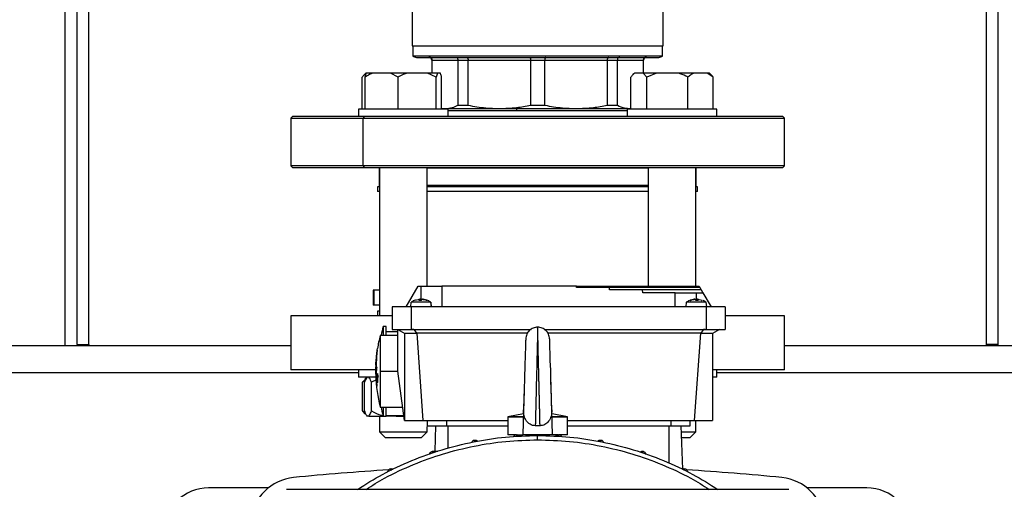
# Model space of a CAD drawing. Units: millimetres. Extents: x 4 to 416, y 4 to 293.
# Drawn here: x 214 to 225, y 227 to 232 of the extents above; entities that cross this region are included whole.
import ezdxf

# ---------------------------------------------------------------- set-up
doc = ezdxf.new("R2010")
doc.units = ezdxf.units.MM

msp = doc.modelspace()

# ---------------------------------------------------------------- linework, layer by layer
at = {"color": 8, "linetype": 'Continuous', "lineweight": 25}
for p, q in [((214.309, 228.21), (214.309, 235.717)), ((218.398, 231.394), (218.401, 231.394)), ((220.752, 231.394), (220.754, 231.394)), ((217.813, 230), (217.809, 230)), ((220.806, 230), (218.346, 230)), ((221.343, 230), (221.34, 230)), ((218.276, 228.719), (218.276, 228.877)), ((221.343, 228.802), (221.343, 228.719)), ((217.579, 227.91), (208.24, 227.91)), ((230.913, 227.91), (221.573, 227.91)), ((218.576, 227.317), (218.576, 227.069)), ((221.043, 226.901), (221.043, 227.317))]:
    msp.add_line(p, q, dxfattribs=at)
at = {"color": 7, "linetype": 'Continuous', "lineweight": 25}
for p, q in [((214.443, 228.227), (214.443, 235.749)), ((214.576, 228.227), (214.576, 235.774)), ((224.576, 228.227), (224.576, 235.784)), ((224.709, 228.227), (224.709, 235.749)), ((218.176, 232.045), (218.176, 231.557)), ((220.976, 231.557), (220.976, 232.045)), ((218.176, 231.557), (220.976, 231.557)), ((218.184, 231.557), (218.184, 231.442)), ((220.968, 231.442), (220.968, 231.557)), ((220.968, 231.442), (218.184, 231.442)), ((218.226, 231.427), (220.926, 231.427)), ((218.398, 231.394), (218.398, 231.25)), ((218.401, 231.394), (218.688, 231.394)), ((218.401, 231.25), (218.401, 231.394)), ((218.688, 231.394), (218.801, 231.394)), ((218.688, 231.394), (218.688, 230.893)), ((218.801, 231.394), (219.496, 231.394)), ((218.801, 230.893), (218.801, 231.394)), ((219.496, 231.394), (219.656, 231.394)), ((219.496, 231.394), (219.496, 230.893)), ((219.656, 231.394), (220.351, 231.394)), ((219.656, 230.893), (219.656, 231.394)), ((220.351, 231.394), (220.351, 230.893)), ((220.351, 231.394), (220.464, 231.394)), ((220.464, 230.893), (220.464, 231.394)), ((220.464, 231.394), (220.752, 231.394)), ((220.752, 231.394), (220.752, 231.25)), ((220.754, 231.25), (220.754, 231.394)), ((217.621, 230.85), (217.621, 231.207)), ((217.661, 231.25), (217.646, 231.236)), ((217.653, 230.85), (217.653, 231.207)), ((217.663, 231.25), (217.661, 231.25)), ((217.667, 231.25), (217.663, 231.25)), ((217.739, 231.25), (217.667, 231.25)), ((217.935, 231.25), (217.739, 231.25)), ((218.02, 231.207), (217.935, 231.25)), ((218.12, 231.25), (217.935, 231.25)), ((218.02, 230.85), (218.02, 231.207)), ((218.347, 231.25), (218.12, 231.25)), ((218.446, 231.207), (218.347, 231.25)), ((218.46, 231.25), (218.347, 231.25)), ((218.46, 231.25), (218.446, 231.207)), ((218.446, 230.85), (218.446, 231.207)), ((218.492, 231.25), (218.46, 231.25)), ((218.506, 230.85), (218.506, 231.207)), ((220.615, 230.85), (220.615, 231.207)), ((220.654, 231.25), (220.639, 231.236)), ((220.656, 231.25), (220.654, 231.25)), ((220.751, 231.25), (220.656, 231.25)), ((220.792, 231.207), (220.751, 231.25)), ((220.899, 231.25), (220.751, 231.25)), ((220.899, 231.25), (220.792, 231.207)), ((220.792, 230.85), (220.792, 231.207)), ((221.144, 231.25), (220.899, 231.25)), ((221.316, 231.25), (221.144, 231.25)), ((221.251, 230.85), (221.251, 231.207)), ((221.466, 231.25), (221.316, 231.25)), ((221.531, 231.207), (221.466, 231.25)), ((221.491, 231.25), (221.466, 231.25)), ((221.506, 231.236), (221.491, 231.25)), ((221.531, 230.85), (221.531, 231.207)), ((218.506, 230.861), (218.544, 230.857)), ((218.506, 230.857), (218.544, 230.857)), ((218.544, 230.857), (219.149, 230.857)), ((218.688, 230.893), (218.801, 230.893)), ((219.149, 230.857), (220.003, 230.857)), ((219.496, 230.893), (219.656, 230.893)), ((220.003, 230.857), (220.608, 230.857)), ((220.351, 230.893), (220.464, 230.893)), ((220.608, 230.857), (220.615, 230.858)), ((220.608, 230.857), (220.615, 230.857)), ((216.843, 230.767), (216.826, 230.75)), ((216.826, 230.75), (216.826, 230.217)), ((216.826, 230.75), (217.632, 230.75)), ((217.643, 230.767), (216.843, 230.767)), ((217.579, 230.85), (217.579, 230.767)), ((217.597, 230.85), (217.579, 230.85)), ((218.579, 230.85), (217.597, 230.85)), ((217.643, 230.767), (217.632, 230.75)), ((217.632, 230.75), (222.326, 230.75)), ((217.632, 230.217), (217.632, 230.75)), ((222.309, 230.767), (217.643, 230.767)), ((218.579, 230.767), (218.579, 230.85)), ((218.579, 230.834), (220.573, 230.834)), ((220.573, 230.85), (220.573, 230.767)), ((221.204, 230.85), (220.573, 230.85)), ((221.573, 230.85), (221.204, 230.85)), ((221.573, 230.767), (221.573, 230.85)), ((222.326, 230.75), (222.309, 230.767)), ((222.326, 230.217), (222.326, 230.75)), ((216.826, 230.217), (216.843, 230.2)), ((217.632, 230.217), (216.826, 230.217)), ((216.843, 230.2), (217.643, 230.2)), ((222.326, 230.217), (217.632, 230.217)), ((217.632, 230.217), (217.643, 230.2)), ((217.643, 230.2), (222.309, 230.2)), ((217.813, 230.2), (217.813, 228.544)), ((218.346, 228.877), (218.346, 230.2)), ((220.806, 230.2), (220.806, 228.877)), ((221.34, 228.877), (221.34, 230.2)), ((222.309, 230.2), (222.326, 230.217)), ((217.809, 230.196), (217.809, 230)), ((217.809, 230.196), (217.813, 230.196)), ((218.346, 230.196), (220.806, 230.196)), ((221.34, 230.196), (221.343, 230.196)), ((221.343, 230), (221.343, 230.196)), ((217.793, 229.984), (217.793, 229.93)), ((217.813, 229.984), (217.793, 229.984)), ((220.806, 229.984), (218.346, 229.984)), ((221.359, 229.984), (221.34, 229.984)), ((221.359, 229.93), (221.359, 229.984)), ((217.813, 229.93), (217.793, 229.93)), ((220.806, 229.93), (218.346, 229.93)), ((221.359, 229.93), (221.34, 229.93)), ((217.744, 228.83), (217.744, 228.664)), ((217.75, 228.83), (217.744, 228.83)), ((217.75, 228.83), (217.75, 228.664)), ((217.813, 228.83), (217.75, 228.83)), ((218.109, 228.644), (218.244, 228.877)), ((218.244, 228.877), (218.276, 228.877)), ((218.276, 228.877), (218.509, 228.877)), ((218.509, 228.877), (218.509, 228.644)), ((220.01, 228.877), (218.509, 228.877)), ((220.01, 228.86), (220.01, 228.877)), ((220.377, 228.86), (220.01, 228.86)), ((220.011, 228.877), (221.375, 228.877)), ((220.378, 228.835), (220.377, 228.86)), ((220.745, 228.835), (220.378, 228.835)), ((221.384, 228.86), (220.38, 228.86)), ((220.748, 228.802), (220.745, 228.835)), ((221.399, 228.835), (220.746, 228.835)), ((221.109, 228.802), (220.748, 228.802)), ((221.109, 228.644), (221.109, 228.802)), ((221.109, 228.802), (221.343, 228.802)), ((221.343, 228.802), (221.418, 228.802)), ((221.375, 228.877), (221.384, 228.86)), ((221.384, 228.86), (221.399, 228.835)), ((221.399, 228.835), (221.418, 228.802)), ((221.418, 228.802), (221.509, 228.644)), ((217.75, 228.664), (217.744, 228.664)), ((217.813, 228.664), (217.75, 228.664)), ((218.164, 228.696), (218.159, 228.644)), ((218.387, 228.696), (218.165, 228.696)), ((218.208, 228.719), (218.243, 228.728)), ((218.262, 228.728), (218.254, 228.719)), ((218.254, 228.719), (218.28, 228.719)), ((218.28, 228.716), (218.256, 228.716)), ((218.279, 228.719), (218.272, 228.719)), ((218.28, 228.719), (218.282, 228.728)), ((218.307, 228.728), (218.34, 228.719)), ((218.344, 228.719), (218.31, 228.728)), ((218.337, 228.716), (218.333, 228.716)), ((218.34, 228.719), (218.344, 228.719)), ((218.392, 228.644), (218.387, 228.696)), ((218.393, 228.644), (218.388, 228.696)), ((221.231, 228.696), (221.226, 228.644)), ((221.454, 228.696), (221.232, 228.696)), ((221.309, 228.728), (221.275, 228.719)), ((221.275, 228.719), (221.279, 228.719)), ((221.279, 228.719), (221.312, 228.728)), ((221.286, 228.716), (221.282, 228.716)), ((221.337, 228.728), (221.339, 228.719)), ((221.339, 228.719), (221.365, 228.719)), ((221.363, 228.716), (221.339, 228.716)), ((221.347, 228.719), (221.34, 228.719)), ((221.365, 228.719), (221.357, 228.728)), ((221.376, 228.728), (221.411, 228.719)), ((221.46, 228.644), (221.455, 228.696)), ((217.793, 228.597), (217.793, 228.544)), ((217.813, 228.597), (217.793, 228.597)), ((218.165, 228.644), (217.954, 228.644)), ((217.954, 228.644), (217.954, 228.394)), ((218.165, 228.644), (218.165, 228.394)), ((221.454, 228.644), (218.165, 228.644)), ((221.454, 228.644), (221.454, 228.394)), ((221.664, 228.644), (221.454, 228.644)), ((221.664, 228.644), (221.664, 228.394)), ((216.826, 228.544), (216.826, 227.944)), ((217.953, 228.544), (216.826, 228.544)), ((222.326, 228.544), (221.669, 228.544)), ((222.326, 227.944), (222.326, 228.544)), ((217.888, 228.427), (217.854, 228.427)), ((217.888, 228.327), (217.888, 228.425)), ((218.018, 228.367), (217.888, 228.367)), ((217.954, 228.394), (218.165, 228.394)), ((218.018, 228.394), (218.095, 228.349)), ((218.018, 227.927), (218.018, 228.394)), ((218.093, 228.35), (218.093, 227.377)), ((218.228, 228.349), (218.095, 228.349)), ((218.165, 228.394), (219.503, 228.394)), ((218.196, 228.394), (218.177, 228.394)), ((218.196, 228.394), (218.228, 228.349)), ((218.23, 228.35), (218.228, 228.349)), ((219.462, 228.35), (218.23, 228.35)), ((218.23, 228.35), (218.298, 227.377)), ((219.649, 228.394), (221.454, 228.394)), ((221.389, 228.35), (219.69, 228.35)), ((221.389, 228.35), (221.321, 227.377)), ((221.389, 228.35), (221.391, 228.349)), ((221.423, 228.394), (221.391, 228.349)), ((221.524, 228.349), (221.391, 228.349)), ((221.442, 228.394), (221.423, 228.394)), ((221.454, 228.394), (221.664, 228.394)), ((221.601, 228.394), (221.524, 228.349)), ((221.526, 228.35), (221.526, 227.377)), ((214.443, 228.227), (214.576, 228.227)), ((214.443, 228.227), (214.443, 228.21)), ((214.576, 228.227), (214.576, 228.21)), ((218.018, 228.327), (217.821, 228.327)), ((217.821, 228.326), (217.821, 228.202)), ((224.709, 228.227), (224.576, 228.227)), ((224.576, 228.21), (224.576, 228.227)), ((224.709, 228.21), (224.709, 228.227)), ((216.826, 228.21), (208.993, 228.21)), ((217.785, 228.135), (217.784, 228.127)), ((217.787, 228.149), (217.785, 228.139)), ((217.785, 228.139), (217.785, 228.139)), ((217.785, 228.139), (217.785, 228.135)), ((217.787, 228.149), (217.789, 228.166)), ((217.789, 228.167), (217.788, 228.16)), ((217.789, 228.166), (217.791, 228.18)), ((217.821, 228.202), (217.821, 227.927)), ((230.159, 228.21), (222.326, 228.21)), ((217.776, 228.027), (217.774, 228.009)), ((217.775, 228.031), (217.777, 228.054)), ((217.775, 228.038), (217.776, 228.046)), ((217.778, 228.03), (217.775, 227.984)), ((217.776, 228.046), (217.777, 228.061)), ((217.779, 228.051), (217.776, 228.027)), ((217.776, 227.986), (217.778, 228.019)), ((217.778, 228.081), (217.779, 228.083)), ((217.778, 228.019), (217.778, 228.03)), ((217.78, 228.094), (217.78, 228.089)), ((217.771, 227.944), (216.826, 227.944)), ((217.579, 227.944), (217.579, 227.86)), ((217.773, 227.995), (217.773, 227.995)), ((217.775, 227.984), (217.773, 227.978)), ((217.773, 227.978), (217.773, 227.967)), ((217.773, 227.967), (217.775, 227.973)), ((217.774, 227.928), (217.775, 227.974)), ((217.775, 227.973), (217.774, 227.94)), ((217.774, 227.94), (217.774, 227.928)), ((217.775, 227.974), (217.779, 227.981)), ((217.776, 227.91), (217.775, 227.924)), ((217.775, 227.924), (217.775, 227.917)), ((217.775, 227.917), (217.778, 227.881)), ((217.779, 227.991), (217.776, 227.986)), ((217.781, 227.957), (217.776, 227.91)), ((217.777, 227.901), (217.785, 227.964)), ((217.779, 227.888), (217.777, 227.901)), ((217.779, 227.981), (217.779, 227.991)), ((217.781, 227.977), (217.78, 227.971)), ((217.78, 227.971), (217.781, 227.957)), ((217.785, 227.964), (217.784, 227.972)), ((217.793, 227.902), (217.788, 227.866)), ((217.798, 227.876), (217.793, 227.902)), ((217.821, 227.927), (217.821, 227.527)), ((217.821, 227.927), (218.018, 227.927)), ((218.093, 227.377), (218.018, 227.927)), ((219.431, 227.905), (219.43, 227.867)), ((222.326, 227.944), (221.526, 227.944)), ((221.573, 227.86), (221.573, 227.944)), ((217.768, 227.86), (217.579, 227.86)), ((217.624, 227.804), (217.652, 227.835)), ((217.657, 227.827), (217.624, 227.804)), ((217.624, 227.484), (217.624, 227.804)), ((217.647, 227.484), (217.647, 227.804)), ((217.674, 227.86), (217.651, 227.837)), ((217.674, 227.86), (217.674, 227.86)), ((217.78, 227.831), (217.723, 227.804)), ((217.723, 227.484), (217.723, 227.804)), ((217.778, 227.881), (217.779, 227.888)), ((217.782, 227.873), (217.779, 227.851)), ((217.779, 227.851), (217.78, 227.844)), ((217.779, 227.804), (217.782, 227.771)), ((217.78, 227.844), (217.784, 227.861)), ((217.782, 227.817), (217.78, 227.844)), ((217.784, 227.861), (217.782, 227.873)), ((217.786, 227.847), (217.785, 227.848)), ((217.785, 227.848), (217.785, 227.838)), ((217.787, 227.836), (217.786, 227.847)), ((217.788, 227.823), (217.787, 227.836)), ((217.788, 227.866), (217.791, 227.853)), ((217.791, 227.866), (217.793, 227.885)), ((217.792, 227.86), (217.791, 227.866)), ((217.793, 227.885), (217.798, 227.861)), ((217.793, 227.885), (217.798, 227.885)), ((217.795, 227.838), (217.798, 227.838)), ((217.795, 227.814), (217.798, 227.814)), ((217.798, 227.861), (217.798, 227.876)), ((219.727, 227.736), (219.724, 227.815)), ((221.573, 227.86), (221.53, 227.86)), ((217.624, 227.484), (217.654, 227.465)), ((217.821, 227.527), (218.073, 227.527)), ((217.854, 227.527), (217.854, 227.429)), ((217.888, 227.429), (217.888, 227.527)), ((219.418, 227.496), (219.409, 227.219)), ((219.743, 227.219), (219.734, 227.496)), ((217.674, 227.427), (217.674, 227.427)), ((217.696, 227.427), (217.674, 227.427)), ((217.696, 227.427), (217.854, 227.427)), ((217.813, 227.427), (217.813, 227.25)), ((217.854, 227.427), (217.888, 227.427)), ((217.888, 227.434), (218.085, 227.434)), ((218, 227.427), (217.888, 227.427)), ((218, 227.427), (218.022, 227.434)), ((218, 227.427), (218.086, 227.427)), ((218.093, 227.377), (218.298, 227.377)), ((218.298, 227.377), (219.243, 227.377)), ((218.343, 227.377), (218.343, 227.317)), ((218.559, 227.377), (218.559, 227.317)), ((219.417, 227.451), (219.243, 227.419)), ((219.243, 227.419), (219.243, 227.219)), ((219.91, 227.419), (219.736, 227.451)), ((219.909, 227.219), (219.909, 227.419)), ((219.909, 227.377), (221.321, 227.377)), ((221.059, 227.377), (221.059, 227.317)), ((221.276, 227.317), (221.276, 227.377)), ((221.321, 227.377), (221.526, 227.377)), ((221.34, 227.25), (221.34, 227.377)), ((217.813, 227.25), (217.879, 227.184)), ((217.813, 227.25), (218.344, 227.25)), ((218.279, 227.184), (218.346, 227.25)), ((218.343, 227.317), (218.559, 227.317)), ((218.344, 227.25), (218.346, 227.25)), ((218.346, 227.25), (218.346, 227.312)), ((218.432, 227.035), (218.442, 227.317)), ((218.559, 227.317), (219.243, 227.317)), ((219.603, 227.32), (219.549, 227.32)), ((219.909, 227.317), (221.059, 227.317)), ((221.059, 227.317), (221.276, 227.317)), ((221.194, 226.837), (221.177, 227.317)), ((221.181, 227.25), (221.34, 227.25)), ((221.273, 227.184), (221.34, 227.25)), ((218.279, 227.184), (217.879, 227.184)), ((219.335, 227.219), (219.243, 227.219)), ((219.351, 227.219), (219.409, 227.219)), ((219.743, 227.219), (219.409, 227.219)), ((219.576, 227.162), (219.576, 227.21)), ((219.802, 227.219), (219.743, 227.219)), ((219.909, 227.219), (219.817, 227.219)), ((221.273, 227.184), (221.182, 227.184)), ((218.409, 227.035), (218.464, 227.035)), ((216.575, 226.627), (215.909, 226.627)), ((222.376, 226.61), (216.776, 226.61)), ((223.243, 226.627), (222.578, 226.627))]:
    msp.add_line(p, q, dxfattribs=at)
at = {"color": 7, "linetype": 'Continuous', "lineweight": 25, "flags": 128}
for points in [[(218.522, 230.857), (218.518, 230.851), (218.518, 230.85)], [(217.813, 230.198), (217.811, 230.197), (217.809, 230.196)], [(221.343, 230.196), (221.341, 230.197), (221.34, 230.198)], [(219.734, 227.496), (219.732, 227.578), (219.729, 227.65), (219.728, 227.703), (219.727, 227.735), (219.726, 227.764), (219.725, 227.794), (219.724, 227.825), (219.723, 227.859), (219.721, 227.93), (219.718, 228.004), (219.717, 228.035), (219.716, 228.065), (219.715, 228.101), (219.715, 228.12), (219.714, 228.148), (219.713, 228.17), (219.712, 228.192), (219.712, 228.212), (219.71, 228.27), (219.71, 228.285), (219.709, 228.29)], [(217.831, 227.525), (217.84, 227.482), (217.854, 227.429)]]:
    msp.add_lwpolyline(points, dxfattribs=at)
at = {"color": 7, "linetype": 'Continuous', "lineweight": 18}
msp.add_arc((212.909, 223.544), 27.967, 0, 68.683, dxfattribs=at)
at = {"color": 7, "linetype": 'Continuous', "lineweight": 25}
for centre, radius, start, end in [((218.226, 231.494), 0.0667, 231.3182, 269.9997), ((218.364, 231.394), 0.0333, 0.0007, 89.9993), ((220.788, 231.394), 0.0333, 90.0007, 179.9993), ((220.926, 231.494), 0.0667, 270.0003, 308.6818), ((217.826, 230), 0.0167, 180.0031, 216.6176), ((221.326, 230), 0.0167, 323.3738, 0.0004), ((218.276, 228.53), 0.2, 112.5879, 123.6134), ((218.276, 228.53), 0.2, 56.3912, 67.2241), ((221.343, 228.53), 0.2, 112.5879, 123.6134), ((221.343, 228.53), 0.2, 56.3915, 67.2231), ((219.696, 227.927), 1.908, 164.8782, 167.9013), ((219.396, 227.927), 1.625, 165.7929, 171.0551), ((219.394, 227.927), 1.623, 171.9939, 174.1612), ((219.395, 227.927), 1.623, 176.475, 178.2888), ((219.384, 227.928), 1.613, 174.5517, 175.3825), ((219.396, 227.927), 1.625, 181.7191, 194.2341), ((219.576, 199.41), 27.467, 93.463, 95.6841), ((219.576, 199.41), 27.467, 84.3159, 86.537), ((216.909, 226.211), 0.533, 95.6842, 174.3159), ((222.244, 226.211), 0.533, 5.6841, 84.3159), ((215.909, 226.127), 0.5, 89.9999, 180), ((223.243, 226.127), 0.5, 0, 90)]:
    msp.add_arc(centre, radius, start, end, dxfattribs=at)
at = {"color": 8, "linetype": 'Continuous', "lineweight": 25}
msp.add_arc((219.515, 230.835), 0.174, 172.5916, 180.2848, dxfattribs=at)
at = {"color": 7, "linetype": 'Continuous', "lineweight": 25}
for points, knots in [([(218.368, 231.427), (218.372, 231.426), (218.382, 231.425), (218.393, 231.416), (218.399, 231.405), (218.4, 231.398), (218.401, 231.394)], [0, 0, 0, 0, 0.276797, 0.55542, 0.777117, 1, 1, 1, 1]), ([(218.66, 231.427), (218.664, 231.426), (218.673, 231.425), (218.682, 231.416), (218.687, 231.405), (218.688, 231.398), (218.688, 231.394)], [0, 0, 0, 0, 0.259779, 0.533999, 0.763323, 1, 1, 1, 1]), ([(218.783, 231.427), (218.786, 231.426), (218.792, 231.424), (218.797, 231.415), (218.801, 231.405), (218.801, 231.398), (218.801, 231.394)], [0, 0, 0, 0, 0.200266, 0.464776, 0.7205, 1, 1, 1, 1]), ([(219.489, 231.427), (219.49, 231.426), (219.494, 231.423), (219.495, 231.415), (219.496, 231.405), (219.496, 231.398), (219.496, 231.394)], [0, 0, 0, 0, 0.129394, 0.392367, 0.677769, 1, 1, 1, 1]), ([(219.664, 231.427), (219.662, 231.426), (219.659, 231.423), (219.658, 231.415), (219.656, 231.405), (219.656, 231.398), (219.656, 231.394)], [0, 0, 0, 0, 0.129385, 0.392361, 0.677765, 1, 1, 1, 1]), ([(220.369, 231.427), (220.366, 231.426), (220.36, 231.424), (220.355, 231.415), (220.352, 231.405), (220.351, 231.398), (220.351, 231.394)], [0, 0, 0, 0, 0.200266, 0.464776, 0.720501, 1, 1, 1, 1]), ([(220.493, 231.427), (220.488, 231.426), (220.48, 231.425), (220.47, 231.416), (220.465, 231.405), (220.464, 231.398), (220.464, 231.394)], [0, 0, 0, 0, 0.259771, 0.533992, 0.763322, 1, 1, 1, 1]), ([(220.785, 231.427), (220.78, 231.426), (220.77, 231.425), (220.759, 231.416), (220.753, 231.405), (220.752, 231.398), (220.752, 231.394)], [0, 0, 0, 0, 0.276814, 0.555421, 0.777118, 1, 1, 1, 1]), ([(217.663, 231.25), (217.657, 231.245), (217.641, 231.232), (217.629, 231.217), (217.621, 231.207)], [0, 0, 0, 0, 0.3975449, 1, 1, 1, 1]), ([(217.739, 231.25), (217.726, 231.245), (217.697, 231.233), (217.669, 231.217), (217.653, 231.207)], [0, 0, 0, 0, 0.417421, 1, 1, 1, 1]), ([(217.653, 231.207), (217.654, 231.211), (217.658, 231.225), (217.663, 231.24), (217.667, 231.25)], [0, 0, 0, 0, 0.2371472, 1, 1, 1, 1]), ([(218.12, 231.25), (218.105, 231.245), (218.071, 231.233), (218.039, 231.217), (218.02, 231.207)], [0, 0, 0, 0, 0.420186, 1, 1, 1, 1]), ([(218.506, 231.207), (218.505, 231.211), (218.501, 231.225), (218.496, 231.24), (218.492, 231.25)], [0, 0, 0, 0, 0.237148, 1, 1, 1, 1]), ([(220.656, 231.25), (220.65, 231.245), (220.635, 231.232), (220.622, 231.217), (220.615, 231.207)], [0, 0, 0, 0, 0.397534, 1, 1, 1, 1]), ([(221.251, 231.207), (221.243, 231.211), (221.209, 231.228), (221.173, 231.24), (221.144, 231.25)], [0, 0, 0, 0, 0.206775, 1, 1, 1, 1]), ([(221.316, 231.25), (221.306, 231.245), (221.283, 231.233), (221.263, 231.217), (221.251, 231.207)], [0, 0, 0, 0, 0.411128, 1, 1, 1, 1]), ([(221.506, 231.236), (221.507, 231.235), (221.516, 231.227), (221.524, 231.217), (221.531, 231.207)], [0, 0, 0, 0, 0.0387358, 1, 1, 1, 1]), ([(218.544, 230.857), (218.572, 230.859), (218.622, 230.863), (218.667, 230.883), (218.688, 230.893)], [0, 0, 0, 0, 0.541366, 1, 1, 1, 1]), ([(218.801, 230.893), (218.866, 230.881), (218.981, 230.861), (219.098, 230.858), (219.149, 230.857)], [0, 0, 0, 0, 0.565772, 1, 1, 1, 1]), ([(219.149, 230.857), (219.213, 230.859), (219.33, 230.863), (219.445, 230.883), (219.496, 230.893)], [0, 0, 0, 0, 0.553155, 1, 1, 1, 1]), ([(219.656, 230.893), (219.721, 230.881), (219.836, 230.861), (219.953, 230.858), (220.003, 230.857)], [0, 0, 0, 0, 0.565772, 1, 1, 1, 1]), ([(220.003, 230.857), (220.068, 230.859), (220.185, 230.863), (220.3, 230.883), (220.351, 230.893)], [0, 0, 0, 0, 0.553154, 1, 1, 1, 1]), ([(220.464, 230.893), (220.49, 230.881), (220.537, 230.862), (220.587, 230.858), (220.608, 230.857)], [0, 0, 0, 0, 0.576367, 1, 1, 1, 1]), ([(218.216, 228.716), (218.215, 228.716), (218.215, 228.718), (218.213, 228.719), (218.211, 228.719), (218.209, 228.719), (218.208, 228.719)], [0, 0, 0, 0, 0.249095, 0.499273, 0.749127, 1, 1, 1, 1]), ([(218.243, 228.728), (218.244, 228.728), (218.247, 228.728), (218.251, 228.729), (218.255, 228.729), (218.258, 228.729), (218.26, 228.729), (218.262, 228.729), (218.262, 228.728), (218.262, 228.728), (218.262, 228.728)], [0, 0, 0, 0, 0.226378, 0.431139, 0.606215, 0.74639, 0.852573, 0.922119, 0.955231, 1, 1, 1, 1]), ([(218.256, 228.716), (218.256, 228.716), (218.255, 228.717), (218.255, 228.718), (218.254, 228.719), (218.254, 228.719), (218.254, 228.719), (218.254, 228.719)], [0, 0, 0, 0, 0.356693, 0.650283, 0.836847, 0.907092, 1, 1, 1, 1]), ([(218.271, 228.728), (218.27, 228.728), (218.27, 228.729), (218.268, 228.729), (218.266, 228.729), (218.263, 228.729), (218.262, 228.729), (218.262, 228.729)], [0, 0, 0, 0, 0.113221, 0.312992, 0.597645, 0.949436, 1, 1, 1, 1]), ([(218.28, 228.716), (218.28, 228.716), (218.28, 228.717), (218.28, 228.718), (218.28, 228.719), (218.28, 228.719), (218.28, 228.719)], [0, 0, 0, 0, 0.469728, 0.779473, 0.898743, 1, 1, 1, 1]), ([(218.282, 228.728), (218.282, 228.728), (218.283, 228.729), (218.284, 228.729), (218.287, 228.729), (218.29, 228.729), (218.294, 228.729), (218.298, 228.729), (218.302, 228.728), (218.305, 228.728), (218.307, 228.728)], [0, 0, 0, 0, 0.039161, 0.108178, 0.20657, 0.328206, 0.471805, 0.636122, 0.81495, 1, 1, 1, 1]), ([(218.31, 228.728), (218.308, 228.728), (218.305, 228.728), (218.301, 228.729), (218.297, 228.729), (218.294, 228.729), (218.292, 228.729), (218.291, 228.729), (218.291, 228.729)], [0, 0, 0, 0, 0.245498, 0.467552, 0.657415, 0.80943, 0.924581, 1, 1, 1, 1]), ([(218.333, 228.716), (218.334, 228.716), (218.334, 228.717), (218.336, 228.719), (218.338, 228.719), (218.339, 228.719), (218.34, 228.719), (218.34, 228.719)], [0, 0, 0, 0, 0.220056, 0.45855, 0.716872, 0.855253, 1, 1, 1, 1]), ([(218.337, 228.716), (218.337, 228.716), (218.338, 228.718), (218.34, 228.719), (218.342, 228.719), (218.343, 228.719), (218.344, 228.719)], [0, 0, 0, 0, 0.249172, 0.49936, 0.749117, 1, 1, 1, 1]), ([(221.275, 228.719), (221.276, 228.719), (221.277, 228.719), (221.279, 228.719), (221.281, 228.718), (221.282, 228.716), (221.282, 228.716)], [0, 0, 0, 0, 0.24904, 0.500359, 0.748982, 1, 1, 1, 1]), ([(221.286, 228.716), (221.285, 228.716), (221.285, 228.718), (221.283, 228.719), (221.281, 228.719), (221.28, 228.719), (221.279, 228.719)], [0, 0, 0, 0, 0.251154, 0.500326, 0.748518, 1, 1, 1, 1]), ([(221.326, 228.729), (221.326, 228.729), (221.324, 228.729), (221.322, 228.729), (221.318, 228.729), (221.314, 228.728), (221.311, 228.728), (221.309, 228.728)], [0, 0, 0, 0, 0.095283, 0.265202, 0.477543, 0.725779, 1, 1, 1, 1]), ([(221.312, 228.728), (221.314, 228.728), (221.317, 228.728), (221.321, 228.729), (221.325, 228.729), (221.329, 228.729), (221.332, 228.729), (221.335, 228.729), (221.336, 228.729), (221.337, 228.728), (221.337, 228.728)], [0, 0, 0, 0, 0.184746, 0.363074, 0.52687, 0.669948, 0.792476, 0.891448, 0.96078, 1, 1, 1, 1]), ([(221.339, 228.716), (221.339, 228.716), (221.339, 228.717), (221.339, 228.718), (221.339, 228.719), (221.339, 228.719), (221.339, 228.719), (221.339, 228.719)], [0, 0, 0, 0, 0.421794, 0.749915, 0.903971, 0.917536, 1, 1, 1, 1]), ([(221.357, 228.729), (221.357, 228.729), (221.356, 228.729), (221.353, 228.729), (221.351, 228.729), (221.349, 228.729), (221.349, 228.728), (221.348, 228.728)], [0, 0, 0, 0, 0.045151, 0.399673, 0.685997, 0.886574, 1, 1, 1, 1]), ([(221.357, 228.728), (221.357, 228.728), (221.356, 228.728), (221.357, 228.729), (221.359, 228.729), (221.361, 228.729), (221.364, 228.729), (221.368, 228.729), (221.372, 228.728), (221.375, 228.728), (221.376, 228.728)], [0, 0, 0, 0, 0.0447146, 0.0776756, 0.1466754, 0.2518782, 0.3923862, 0.5679735, 0.7732649, 1, 1, 1, 1]), ([(221.363, 228.716), (221.363, 228.716), (221.364, 228.717), (221.364, 228.718), (221.365, 228.719), (221.365, 228.719), (221.365, 228.719)], [0, 0, 0, 0, 0.404827, 0.692557, 0.856853, 1, 1, 1, 1]), ([(221.4, 228.716), (221.4, 228.716), (221.401, 228.718), (221.403, 228.719), (221.405, 228.719), (221.406, 228.719), (221.407, 228.719)], [0, 0, 0, 0, 0.251166, 0.500303, 0.748506, 1, 1, 1, 1]), ([(221.403, 228.716), (221.404, 228.716), (221.404, 228.717), (221.406, 228.719), (221.408, 228.719), (221.409, 228.719), (221.41, 228.719), (221.411, 228.719)], [0, 0, 0, 0, 0.217978, 0.456981, 0.717112, 0.855833, 1, 1, 1, 1]), ([(217.854, 228.425), (217.854, 228.425), (217.854, 228.431), (217.854, 228.391), (217.854, 228.373), (217.854, 228.343), (217.854, 228.327)], [0, 0, 0, 0, 0.0062584, 0.1851329, 0.5507769, 1, 1, 1, 1]), ([(219.577, 228.419), (219.56, 228.417), (219.525, 228.413), (219.481, 228.383), (219.45, 228.34), (219.445, 228.306), (219.443, 228.288)], [0, 0, 0, 0, 0.249893, 0.499887, 0.749655, 1, 1, 1, 1]), ([(219.576, 228.419), (219.576, 228.416), (219.576, 228.407), (219.575, 228.389), (219.575, 228.364), (219.574, 228.335), (219.573, 228.294), (219.572, 228.241), (219.571, 228.189), (219.569, 228.143), (219.569, 228.109), (219.568, 228.072), (219.567, 228.033), (219.566, 227.991), (219.565, 227.942), (219.563, 227.879), (219.561, 227.812), (219.56, 227.749), (219.559, 227.698), (219.558, 227.655), (219.556, 227.597), (219.554, 227.526), (219.553, 227.444), (219.551, 227.377), (219.55, 227.337), (219.549, 227.32)], [0, 0, 0, 0, 0.006571, 0.0266, 0.047545, 0.074536, 0.107451, 0.157644, 0.220879, 0.249959, 0.281207, 0.314593, 0.350058, 0.387514, 0.429, 0.486277, 0.559413, 0.612149, 0.658176, 0.697409, 0.729958, 0.817106, 0.891274, 0.952093, 1, 1, 1, 1]), ([(219.709, 228.288), (219.707, 228.306), (219.702, 228.34), (219.671, 228.383), (219.627, 228.413), (219.592, 228.417), (219.575, 228.419)], [0, 0, 0, 0, 0.250344, 0.500114, 0.750105, 1, 1, 1, 1]), ([(219.603, 227.32), (219.602, 227.337), (219.601, 227.377), (219.6, 227.43), (219.599, 227.479), (219.598, 227.522), (219.597, 227.568), (219.596, 227.617), (219.594, 227.67), (219.593, 227.733), (219.591, 227.796), (219.59, 227.852), (219.589, 227.896), (219.588, 227.934), (219.587, 227.966), (219.586, 228.017), (219.584, 228.087), (219.582, 228.164), (219.581, 228.222), (219.58, 228.263), (219.579, 228.306), (219.578, 228.348), (219.577, 228.385), (219.576, 228.407), (219.576, 228.416), (219.576, 228.419)], [0, 0, 0, 0, 0.047906, 0.108725, 0.144142, 0.182894, 0.224906, 0.270042, 0.314917, 0.371753, 0.440587, 0.486344, 0.526458, 0.560822, 0.589462, 0.612486, 0.702363, 0.77912, 0.822765, 0.860492, 0.892549, 0.939709, 0.9734, 0.993429, 1, 1, 1, 1]), ([(219.443, 228.29), (219.443, 228.29), (219.443, 228.291), (219.443, 228.283), (219.443, 228.28), (219.442, 228.267), (219.442, 228.253), (219.441, 228.234), (219.44, 228.189), (219.437, 228.112), (219.434, 227.999), (219.43, 227.87), (219.426, 227.738), (219.422, 227.613), (219.419, 227.533), (219.418, 227.496)], [0, 0, 0, 0, 0.000037, 0.003704, 0.012919, 0.02515, 0.044432, 0.06892, 0.098345, 0.213357, 0.360412, 0.526903, 0.698647, 0.86096, 1, 1, 1, 1]), ([(217.78, 228.093), (217.781, 228.096), (217.781, 228.102), (217.782, 228.109), (217.783, 228.116), (217.784, 228.124), (217.785, 228.131), (217.785, 228.135)], [0, 0, 0, 0, 0.193159, 0.405501, 0.557906, 0.7078, 1, 1, 1, 1]), ([(217.783, 228.115), (217.783, 228.114), (217.782, 228.112), (217.782, 228.107), (217.781, 228.105), (217.781, 228.103)], [0, 0, 0, 0, 0.300546, 0.5927447, 1, 1, 1, 1]), ([(217.784, 228.127), (217.784, 228.125), (217.783, 228.121), (217.783, 228.117), (217.783, 228.115)], [0, 0, 0, 0, 0.484325, 1, 1, 1, 1]), ([(217.785, 228.135), (217.785, 228.138), (217.786, 228.143), (217.786, 228.148), (217.787, 228.149)], [0, 0, 0, 0, 0.7117933, 1, 1, 1, 1]), ([(217.777, 228.064), (217.777, 228.059), (217.776, 228.048), (217.775, 228.035), (217.774, 228.025), (217.774, 228.018), (217.773, 228.011), (217.773, 228.007), (217.773, 228.004)], [0, 0, 0, 0, 0.283183, 0.536882, 0.661035, 0.779605, 0.892591, 1, 1, 1, 1]), ([(217.773, 228.004), (217.773, 228.002), (217.773, 227.999), (217.773, 227.997), (217.773, 227.994), (217.774, 228), (217.775, 228.005), (217.775, 228.012), (217.776, 228.017)], [0, 0, 0, 0, 0.176719, 0.275972, 0.298485, 0.355095, 0.587943, 1, 1, 1, 1]), ([(217.774, 228.012), (217.774, 228.014), (217.774, 228.017), (217.774, 228.02), (217.774, 228.023), (217.774, 228.027), (217.775, 228.029), (217.775, 228.031)], [0, 0, 0, 0, 0.287405, 0.433921, 0.590296, 0.773612, 1, 1, 1, 1]), ([(217.774, 228.009), (217.774, 228.008), (217.774, 228.006), (217.774, 228.008), (217.774, 228.01), (217.774, 228.011), (217.774, 228.012)], [0, 0, 0, 0, 0.2342484, 0.3248743, 0.5810129, 1, 1, 1, 1]), ([(217.776, 228.017), (217.777, 228.023), (217.778, 228.035), (217.779, 228.048), (217.78, 228.058), (217.781, 228.065), (217.781, 228.071), (217.781, 228.075), (217.781, 228.077)], [0, 0, 0, 0, 0.3031757, 0.5738064, 0.6879619, 0.7970375, 0.9010417, 1, 1, 1, 1]), ([(217.781, 228.077), (217.781, 228.079), (217.781, 228.082), (217.782, 228.085), (217.781, 228.087), (217.78, 228.082), (217.779, 228.077), (217.778, 228.069), (217.777, 228.064)], [0, 0, 0, 0, 0.175852, 0.275165, 0.300158, 0.35659, 0.588707, 1, 1, 1, 1]), ([(217.777, 228.054), (217.777, 228.059), (217.778, 228.065), (217.779, 228.071), (217.779, 228.073)], [0, 0, 0, 0, 0.735668, 1, 1, 1, 1]), ([(217.779, 228.083), (217.779, 228.084), (217.78, 228.088), (217.78, 228.091), (217.78, 228.093)], [0, 0, 0, 0, 0.371042, 1, 1, 1, 1]), ([(217.779, 228.073), (217.779, 228.074), (217.779, 228.075), (217.78, 228.074), (217.78, 228.073), (217.78, 228.072), (217.78, 228.07), (217.78, 228.069)], [0, 0, 0, 0, 0.228173, 0.250098, 0.337555, 0.590089, 1, 1, 1, 1]), ([(217.78, 228.069), (217.78, 228.068), (217.78, 228.065), (217.78, 228.061), (217.779, 228.057), (217.779, 228.053), (217.779, 228.051)], [0, 0, 0, 0, 0.309864, 0.467755, 0.635413, 1, 1, 1, 1]), ([(217.781, 228.103), (217.781, 228.101), (217.781, 228.098), (217.78, 228.095), (217.78, 228.093), (217.78, 228.093)], [0, 0, 0, 0, 0.510624, 0.812619, 1, 1, 1, 1]), ([(217.779, 227.854), (217.775, 227.886), (217.769, 227.926), (217.773, 227.967), (217.773, 227.976)], [0, 0, 0, 0, 0.789633, 1, 1, 1, 1]), ([(217.784, 227.972), (217.784, 227.971), (217.783, 227.969), (217.783, 227.968), (217.782, 227.967), (217.782, 227.969), (217.782, 227.972), (217.781, 227.975), (217.781, 227.977)], [0, 0, 0, 0, 0.187479, 0.285202, 0.308489, 0.351325, 0.580129, 1, 1, 1, 1]), ([(217.674, 227.86), (217.672, 227.857), (217.658, 227.841), (217.652, 227.82), (217.647, 227.804)], [0, 0, 0, 0, 0.193044, 1, 1, 1, 1]), ([(217.723, 227.804), (217.722, 227.807), (217.717, 227.82), (217.71, 227.84), (217.7, 227.854), (217.696, 227.86)], [0, 0, 0, 0, 0.165214, 0.647815, 1, 1, 1, 1]), ([(217.782, 227.771), (217.782, 227.769), (217.783, 227.766), (217.783, 227.763), (217.784, 227.76), (217.785, 227.761), (217.785, 227.765), (217.786, 227.771), (217.785, 227.779), (217.785, 227.786), (217.784, 227.794), (217.784, 227.802), (217.783, 227.81), (217.782, 227.815), (217.782, 227.817)], [0, 0, 0, 0, 0.077664, 0.125731, 0.160442, 0.170755, 0.197962, 0.298778, 0.451495, 0.544652, 0.645099, 0.806111, 0.902598, 1, 1, 1, 1]), ([(217.785, 227.838), (217.785, 227.834), (217.786, 227.826), (217.787, 227.818), (217.788, 227.815)], [0, 0, 0, 0, 0.561249, 1, 1, 1, 1]), ([(217.791, 227.816), (217.791, 227.816), (217.79, 227.817), (217.789, 227.819), (217.789, 227.821), (217.788, 227.823)], [0, 0, 0, 0, 0.132493, 0.45168, 1, 1, 1, 1]), ([(217.788, 227.815), (217.788, 227.812), (217.789, 227.809), (217.79, 227.805), (217.791, 227.804), (217.792, 227.803)], [0, 0, 0, 0, 0.570868, 0.85161, 1, 1, 1, 1]), ([(217.791, 227.853), (217.791, 227.851), (217.792, 227.847), (217.793, 227.842), (217.793, 227.839), (217.793, 227.838)], [0, 0, 0, 0, 0.521165, 0.765757, 1, 1, 1, 1]), ([(217.793, 227.824), (217.793, 227.822), (217.793, 227.819), (217.791, 227.817), (217.791, 227.816)], [0, 0, 0, 0, 0.763232, 1, 1, 1, 1]), ([(217.795, 227.838), (217.795, 227.842), (217.794, 227.846), (217.793, 227.853), (217.792, 227.857), (217.792, 227.86)], [0, 0, 0, 0, 0.461708, 0.65854, 1, 1, 1, 1]), ([(217.792, 227.803), (217.792, 227.804), (217.793, 227.805), (217.794, 227.809), (217.794, 227.812), (217.795, 227.814)], [0, 0, 0, 0, 0.1309319, 0.404756, 1, 1, 1, 1]), ([(217.793, 227.838), (217.793, 227.837), (217.793, 227.833), (217.793, 227.829), (217.793, 227.826), (217.793, 227.824)], [0, 0, 0, 0, 0.330203, 0.63893, 1, 1, 1, 1]), ([(217.795, 227.814), (217.795, 227.817), (217.795, 227.822), (217.795, 227.83), (217.795, 227.835), (217.795, 227.838)], [0, 0, 0, 0, 0.377931, 0.665867, 1, 1, 1, 1]), ([(219.427, 227.779), (219.426, 227.762), (219.425, 227.726), (219.423, 227.657), (219.421, 227.575), (219.419, 227.508), (219.419, 227.474), (219.419, 227.471)], [0, 0, 0, 0, 0.1686791, 0.3453749, 0.6745682, 0.9692899, 1, 1, 1, 1]), ([(219.733, 227.472), (219.733, 227.477), (219.733, 227.515), (219.731, 227.591), (219.729, 227.674), (219.727, 227.724), (219.727, 227.736)], [0, 0, 0, 0, 0.058135, 0.435803, 0.857477, 1, 1, 1, 1]), ([(217.652, 227.451), (217.65, 227.452), (217.638, 227.461), (217.63, 227.474), (217.624, 227.484)], [0, 0, 0, 0, 0.193237, 1, 1, 1, 1]), ([(217.647, 227.484), (217.648, 227.48), (217.652, 227.468), (217.659, 227.447), (217.67, 227.433), (217.674, 227.427)], [0, 0, 0, 0, 0.165218, 0.647819, 1, 1, 1, 1]), ([(217.696, 227.427), (217.698, 227.43), (217.711, 227.447), (217.718, 227.467), (217.723, 227.484)], [0, 0, 0, 0, 0.193045, 1, 1, 1, 1]), ([(217.723, 227.484), (217.76, 227.465), (217.803, 227.443), (217.851, 227.433), (217.858, 227.432)], [0, 0, 0, 0, 0.842976, 1, 1, 1, 1]), ([(219.549, 227.32), (219.539, 227.321), (219.519, 227.322), (219.491, 227.335), (219.466, 227.354), (219.44, 227.386), (219.42, 227.434), (219.419, 227.476), (219.418, 227.496)], [0, 0, 0, 0, 0.124056, 0.248482, 0.37307, 0.497992, 0.748292, 1, 1, 1, 1]), ([(219.734, 227.496), (219.733, 227.472), (219.731, 227.427), (219.706, 227.377), (219.68, 227.348), (219.657, 227.332), (219.631, 227.322), (219.612, 227.321), (219.603, 227.32)], [0, 0, 0, 0, 0.298228, 0.547324, 0.661404, 0.774032, 0.887017, 1, 1, 1, 1]), ([(219.344, 227.419), (219.381, 227.419), (219.454, 227.419), (219.343, 227.419), (219.294, 227.419), (219.268, 227.419), (219.236, 227.419), (219.268, 227.419), (219.293, 227.419), (219.325, 227.419), (219.344, 227.419)], [0, 0, 0, 0, 0.206606, 0.413213, 0.57224, 0.672407, 0.706606, 0.740806, 0.840973, 1, 1, 1, 1]), ([(219.808, 227.419), (219.771, 227.419), (219.698, 227.419), (219.809, 227.419), (219.858, 227.419), (219.885, 227.419), (219.916, 227.419), (219.885, 227.419), (219.859, 227.419), (219.828, 227.419), (219.808, 227.419)], [0, 0, 0, 0, 0.206605, 0.41321, 0.572239, 0.672407, 0.706605, 0.740803, 0.840971, 1, 1, 1, 1]), ([(217.569, 226.61), (217.661, 226.668), (217.854, 226.789), (218.171, 226.936), (218.51, 227.058), (218.86, 227.145), (219.216, 227.2), (219.456, 227.207), (219.576, 227.21)], [0, 0, 0, 0, 0.152972, 0.322378, 0.491783, 0.661189, 0.830594, 1, 1, 1, 1]), ([(218.842, 227.135), (218.842, 227.136), (218.843, 227.141), (218.85, 227.149), (218.862, 227.158), (218.871, 227.159), (218.876, 227.159)], [0, 0, 0, 0, 0.046736, 0.364492, 0.682248, 1, 1, 1, 1]), ([(218.876, 227.159), (218.881, 227.159), (218.89, 227.158), (218.9, 227.152), (218.903, 227.147), (218.904, 227.146)], [0, 0, 0, 0, 0.450022, 0.900039, 1, 1, 1, 1]), ([(219.309, 227.197), (219.309, 227.197), (219.31, 227.202), (219.317, 227.21), (219.329, 227.218), (219.338, 227.219), (219.343, 227.22)], [0, 0, 0, 0, 0.0081493, 0.3387646, 0.6693842, 1, 1, 1, 1]), ([(219.343, 227.22), (219.348, 227.219), (219.357, 227.218), (219.368, 227.211), (219.373, 227.204), (219.374, 227.201)], [0, 0, 0, 0, 0.363361, 0.726725, 1, 1, 1, 1]), ([(219.576, 227.21), (219.696, 227.207), (219.936, 227.2), (220.293, 227.145), (220.642, 227.058), (220.981, 226.936), (221.298, 226.789), (221.491, 226.668), (221.583, 226.61)], [0, 0, 0, 0, 0.169405, 0.338811, 0.508216, 0.677622, 0.847028, 1, 1, 1, 1]), ([(219.778, 227.201), (219.78, 227.204), (219.784, 227.211), (219.795, 227.218), (219.805, 227.219), (219.809, 227.22)], [0, 0, 0, 0, 0.273274, 0.636628, 1, 1, 1, 1]), ([(219.809, 227.22), (219.814, 227.219), (219.824, 227.218), (219.835, 227.21), (219.842, 227.202), (219.843, 227.197), (219.843, 227.197)], [0, 0, 0, 0, 0.330626, 0.6612359, 0.9918507, 1, 1, 1, 1]), ([(220.249, 227.146), (220.249, 227.147), (220.252, 227.152), (220.262, 227.158), (220.272, 227.159), (220.276, 227.159)], [0, 0, 0, 0, 0.09996, 0.54997, 1, 1, 1, 1]), ([(220.276, 227.159), (220.281, 227.159), (220.29, 227.158), (220.302, 227.149), (220.309, 227.141), (220.31, 227.136), (220.31, 227.135)], [0, 0, 0, 0, 0.317752, 0.635508, 0.953264, 1, 1, 1, 1]), ([(218.373, 227), (218.373, 227.004), (218.375, 227.014), (218.383, 227.026), (218.395, 227.034), (218.405, 227.035), (218.409, 227.035)], [0, 0, 0, 0, 0.250001, 0.499993, 0.749987, 1, 1, 1, 1]), ([(218.409, 227.035), (218.414, 227.035), (218.424, 227.034), (218.431, 227.028), (218.434, 227.025)], [0, 0, 0, 0, 0.514921, 1, 1, 1, 1]), ([(220.717, 227.025), (220.721, 227.028), (220.729, 227.034), (220.738, 227.035), (220.743, 227.035)], [0, 0, 0, 0, 0.498617, 1, 1, 1, 1]), ([(220.743, 227.035), (220.748, 227.035), (220.757, 227.034), (220.769, 227.026), (220.778, 227.014), (220.779, 227.004), (220.779, 227)], [0, 0, 0, 0, 0.249998, 0.500001, 0.749999, 1, 1, 1, 1]), ([(217.906, 226.805), (217.907, 226.81), (217.908, 226.819), (217.917, 226.831), (217.929, 226.839), (217.938, 226.84), (217.943, 226.841)], [0, 0, 0, 0, 0.249998, 0.500005, 0.750001, 1, 1, 1, 1]), ([(217.943, 226.841), (217.948, 226.84), (217.956, 226.84), (217.962, 226.835), (217.965, 226.833)], [0, 0, 0, 0, 0.591538, 1, 1, 1, 1]), ([(221.188, 226.833), (221.19, 226.835), (221.197, 226.84), (221.205, 226.84), (221.209, 226.841)], [0, 0, 0, 0, 0.408462, 1, 1, 1, 1]), ([(221.209, 226.841), (221.214, 226.84), (221.224, 226.839), (221.236, 226.831), (221.244, 226.819), (221.245, 226.81), (221.246, 226.805)], [0, 0, 0, 0, 0.2499987, 0.5000007, 0.7500028, 1, 1, 1, 1])]:
    msp.add_open_spline(points, degree=3, knots=knots, dxfattribs=at)
at = {"color": 8, "linetype": 'Continuous', "lineweight": 25}
for points, knots in [([(217.664, 226.61), (217.732, 226.653), (217.901, 226.758), (218.19, 226.891), (218.524, 227.012), (218.869, 227.097), (219.221, 227.152), (219.458, 227.158), (219.576, 227.162)], [0, 0, 0, 0, 0.119612, 0.29569, 0.471767, 0.647845, 0.823922, 1, 1, 1, 1]), ([(218.876, 227.142), (218.876, 227.146), (218.876, 227.151), (218.876, 227.157), (218.876, 227.159)], [0, 0, 0, 0, 0.572707, 1, 1, 1, 1]), ([(218.876, 227.159), (218.876, 227.157), (218.876, 227.151), (218.876, 227.145), (218.876, 227.142)], [0, 0, 0, 0, 0.419898, 1, 1, 1, 1]), ([(219.343, 227.22), (219.343, 227.217), (219.343, 227.21), (219.342, 227.203), (219.342, 227.199)], [0, 0, 0, 0, 0.351303, 1, 1, 1, 1]), ([(219.343, 227.199), (219.343, 227.203), (219.343, 227.21), (219.343, 227.217), (219.343, 227.22)], [0, 0, 0, 0, 0.6478401, 1, 1, 1, 1]), ([(219.576, 227.162), (219.695, 227.158), (219.931, 227.152), (220.283, 227.097), (220.628, 227.012), (220.962, 226.891), (221.251, 226.758), (221.42, 226.653), (221.488, 226.61)], [0, 0, 0, 0, 0.176078, 0.352155, 0.528233, 0.70431, 0.880388, 1, 1, 1, 1]), ([(219.809, 227.22), (219.809, 227.217), (219.809, 227.21), (219.809, 227.203), (219.809, 227.199)], [0, 0, 0, 0, 0.347648, 1, 1, 1, 1]), ([(219.81, 227.199), (219.81, 227.203), (219.81, 227.21), (219.81, 227.217), (219.809, 227.22)], [0, 0, 0, 0, 0.648698, 1, 1, 1, 1]), ([(220.276, 227.159), (220.276, 227.157), (220.276, 227.151), (220.276, 227.146), (220.276, 227.142)], [0, 0, 0, 0, 0.421899, 1, 1, 1, 1]), ([(220.277, 227.142), (220.277, 227.145), (220.276, 227.151), (220.276, 227.157), (220.276, 227.159)], [0, 0, 0, 0, 0.574714, 1, 1, 1, 1]), ([(218.409, 227.016), (218.409, 227.02), (218.409, 227.027), (218.409, 227.033), (218.409, 227.035)], [0, 0, 0, 0, 0.630903, 1, 1, 1, 1]), ([(218.409, 227.035), (218.409, 227.033), (218.409, 227.026), (218.409, 227.02), (218.409, 227.016)], [0, 0, 0, 0, 0.364838, 1, 1, 1, 1]), ([(220.743, 227.035), (220.743, 227.033), (220.743, 227.027), (220.743, 227.02), (220.743, 227.016)], [0, 0, 0, 0, 0.369096, 1, 1, 1, 1]), ([(220.744, 227.016), (220.743, 227.02), (220.743, 227.026), (220.743, 227.033), (220.743, 227.035)], [0, 0, 0, 0, 0.630468, 1, 1, 1, 1]), ([(217.943, 226.841), (217.943, 226.838), (217.942, 226.832), (217.942, 226.826), (217.942, 226.822)], [0, 0, 0, 0, 0.385113, 1, 1, 1, 1]), ([(217.943, 226.822), (217.943, 226.826), (217.943, 226.832), (217.943, 226.838), (217.943, 226.841)], [0, 0, 0, 0, 0.603927, 1, 1, 1, 1]), ([(221.209, 226.841), (221.21, 226.838), (221.21, 226.832), (221.21, 226.826), (221.21, 226.822)], [0, 0, 0, 0, 0.391077, 1, 1, 1, 1]), ([(221.21, 226.822), (221.21, 226.826), (221.21, 226.832), (221.21, 226.838), (221.209, 226.841)], [0, 0, 0, 0, 0.609924, 1, 1, 1, 1])]:
    msp.add_open_spline(points, degree=3, knots=knots, dxfattribs=at)

doc.saveas('drawing.dxf')
